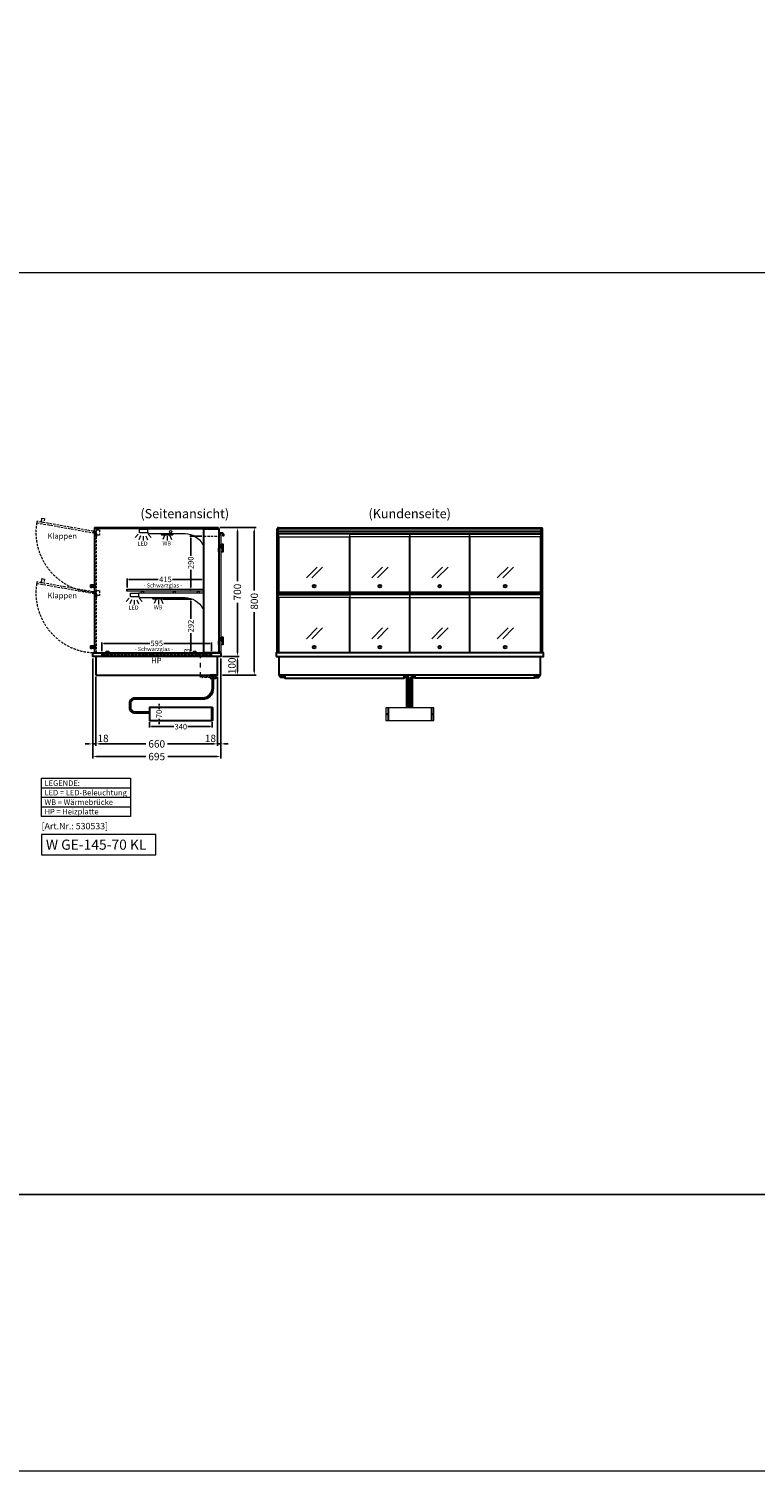
# Model space of a CAD drawing. Units: millimetres. Extents: x 0 to 74500, y 0 to 57600.
# Drawn here: x 43368 to 47309, y 15000 to 22822 of the extents above; entities that cross this region are included whole.
import ezdxf
from ezdxf.enums import TextEntityAlignment as Align

# ---------------------------------------------------------------- set-up
doc = ezdxf.new("R2010")
doc.units = ezdxf.units.MM
doc.header["$LTSCALE"] = 2
doc.header["$PDMODE"] = 34
doc.header["$PDSIZE"] = 5
for name, pattern in [('AUSGEZOGEN', [0]), ('STRICHPUNKT2', [12.7, 6.35, -3.175, 0, -3.175]), ('VERDECKT', [9.525, 6.35, -3.175])]:
    doc.linetypes.add(name, pattern=pattern)
for name, color, linetype, lineweight in [('A_BEMASSUNG', 1, 'Continuous', 13), ('A_GLAS', 4, 'Continuous', 20), ('A_HILFSLINIEN', 7, 'Continuous', 13), ('A_MITTE', 2, 'STRICHPUNKT2', 13), ('A_TEXT', 7, 'Continuous', 20), ('A_VERDECKT', 5, 'VERDECKT', 13), ('A_VOLL', 3, 'Continuous', 30)]:
    doc.layers.add(name, color=color, linetype=linetype, lineweight=lineweight)
doc.styles.add('ARIAL', font='arial.ttf')
doc.styles.add('Arial_0', font='arial.ttf')
doc.styles.add('Arial_35', font='arial.ttf', dxfattribs={"height": 35})
doc.styles.add('Arial_55', font='arial.ttf', dxfattribs={"height": 55})
doc.dimstyles.new('STANDARD_Bemassung', dxfattribs={"dimtxt": 40, "dimasz": 20, "dimexe": 10, "dimexo": 10, "dimgap": 15, "dimtad": 0, "dimdec": 0, "dimdsep": 46, "dimtxsty": 'ARIAL', "dimcen": 0.09, "dimclrt": 7, "dimazin": 0, "dimtfac": 1, "dimtdec": 0, "dimtmove": 2, "dimatfit": 3, "dimfxl": 1, "dimtolj": 1, "dimtzin": 0, "dimarcsym": 0})
doc.dimstyles.new('STANDARD_klein', dxfattribs={"dimtxt": 30, "dimasz": 10, "dimexe": 5, "dimexo": 10, "dimgap": 5, "dimtad": 0, "dimdec": 0, "dimdsep": 46, "dimtxsty": 'Arial_0', "dimcen": 0.09, "dimclrt": 7, "dimazin": 2, "dimtm": 1e-09, "dimtfac": 1, "dimtdec": 0, "dimtmove": 2, "dimatfit": 3, "dimfxl": 1, "dimtolj": 1, "dimtzin": 0, "dimarcsym": 0})

# ---------------------------------------------------------------- blocks, each defined once
blk = doc.blocks.new('*D835')
at = {"layer": 'A_BEMASSUNG', "color": 0, "lineweight": -2, "transparency": 16777216}
for p, q in [((44022.8, 19061.4), (44022.8, 19032.5)), ((44032.8, 19037.5), (44154.8, 19037.5)), ((44352.8, 19037.5), (44230.9, 19037.5)), ((44362.8, 19061.4), (44362.8, 19032.5))]:
    blk.add_line(p, q, dxfattribs=at)
at = {"layer": 'A_BEMASSUNG', "color": 0, "transparency": 16777216}
for points in [[(44032.8, 19039.2), (44032.8, 19035.9), (44022.8, 19037.5)], [(44352.8, 19039.2), (44352.8, 19035.9), (44362.8, 19037.5)]]:
    blk.add_solid(points, dxfattribs=at)
at = {"layer": 'DEFPOINTS', "color": 0, "transparency": 16777216}
for p in [(44022.8, 19071.4), (44362.8, 19071.4), (44362.8, 19037.5)]:
    blk.add_point(p, dxfattribs=at)
at = {"layer": 'A_BEMASSUNG', "color": 7, "transparency": 16777216, "insert": (44192.8, 19037.5), "char_height": 30, "attachment_point": 5, "style": 'Arial_0'}
blk.add_mtext('\\A1;340', dxfattribs=at)
blk = doc.blocks.new('*D836')
at = {"layer": 'A_BEMASSUNG', "color": 0, "lineweight": -2, "transparency": 16777216}
for p, q in [((44032.8, 19141.4), (44080, 19141.4)), ((44075, 19151.4), (44075, 19161.4)), ((44075, 19141.4), (44075, 19132.7)), ((44032.8, 19071.4), (44080, 19071.4)), ((44075, 19071.4), (44075, 19080.1)), ((44075, 19061.4), (44075, 19051.4))]:
    blk.add_line(p, q, dxfattribs=at)
at = {"layer": 'A_BEMASSUNG', "color": 0, "transparency": 16777216}
for points in [[(44073.3, 19151.4), (44076.6, 19151.4), (44075, 19141.4)], [(44073.3, 19061.4), (44076.6, 19061.4), (44075, 19071.4)]]:
    blk.add_solid(points, dxfattribs=at)
at = {"layer": 'DEFPOINTS', "color": 0, "transparency": 16777216}
for p in [(44022.8, 19141.4), (44075, 19141.4), (44022.8, 19071.4)]:
    blk.add_point(p, dxfattribs=at)
at = {"layer": 'A_BEMASSUNG', "color": 7, "transparency": 16777216, "insert": (44075, 19106.4), "char_height": 30, "attachment_point": 5, "rotation": 90, "style": 'Arial_0'}
blk.add_mtext('\\A1;70', dxfattribs=at)
blk = doc.blocks.new('lichtsymbol')
at = {"layer": 'A_HILFSLINIEN', "color": 31, "ltscale": 0.2}
for p, q in [((-26.4, 10.9), (-43, -5.7)), ((-14.3, 2.8), (-23.3, -18.9)), ((0, 0), (0, -23.5)), ((14.3, 2.8), (23.3, -18.9)), ((26.4, 10.9), (43, -5.7))]:
    blk.add_line(p, q, dxfattribs=at)
blk = doc.blocks.new('lichtsymbol_hot')
at = {"layer": 'A_HILFSLINIEN', "color": 232, "ltscale": 0.2}
for p, q in [((-14.3, 14.6), (-23.3, -7.1)), ((0, 11.7), (0, -11.7)), ((14.3, 14.6), (23.3, -7.1))]:
    blk.add_line(p, q, dxfattribs=at)
blk = doc.blocks.new('*D802')
at = {"layer": 'A_BEMASSUNG', "color": 0, "lineweight": -2, "ltscale": 2, "transparency": 16777216}
for p, q in [((44403.6, 20117.2), (44509.8, 20117.2)), ((44499.8, 20097.2), (44499.8, 19826.2)), ((44499.8, 19437.2), (44499.8, 19708.2)), ((44419.6, 19417.2), (44509.8, 19417.2))]:
    blk.add_line(p, q, dxfattribs=at)
at = {"layer": 'A_BEMASSUNG', "color": 0, "ltscale": 2, "transparency": 16777216}
for points in [[(44496.5, 20097.2), (44503.2, 20097.2), (44499.8, 20117.2)], [(44496.5, 19437.2), (44503.2, 19437.2), (44499.8, 19417.2)]]:
    blk.add_solid(points, dxfattribs=at)
at = {"layer": 'DEFPOINTS', "color": 0, "ltscale": 2, "transparency": 16777216}
for p in [(44393.6, 20117.2), (44499.8, 20117.2), (44409.6, 19417.2)]:
    blk.add_point(p, dxfattribs=at)
at = {"layer": 'A_BEMASSUNG', "color": 7, "ltscale": 2, "transparency": 16777216, "insert": (44499.8, 19767.2), "char_height": 40, "attachment_point": 5, "rotation": 90, "style": 'ARIAL'}
blk.add_mtext('\\A1;700', dxfattribs=at)
blk = doc.blocks.new('*D803')
at = {"layer": 'A_BEMASSUNG', "color": 0, "lineweight": -2, "ltscale": 2, "transparency": 16777216}
for p, q in [((44403.6, 20117.2), (44601.4, 20117.2)), ((44591.4, 20097.2), (44591.4, 19776.4)), ((44591.4, 19337.2), (44591.4, 19658.1)), ((44419.6, 19317.2), (44601.4, 19317.2))]:
    blk.add_line(p, q, dxfattribs=at)
at = {"layer": 'A_BEMASSUNG', "color": 0, "ltscale": 2, "transparency": 16777216}
for points in [[(44588, 20097.2), (44594.7, 20097.2), (44591.4, 20117.2)], [(44588, 19337.2), (44594.7, 19337.2), (44591.4, 19317.2)]]:
    blk.add_solid(points, dxfattribs=at)
at = {"layer": 'DEFPOINTS', "color": 0, "ltscale": 2, "transparency": 16777216}
for p in [(44393.6, 20117.2), (44591.4, 20117.2), (44409.6, 19317.2)]:
    blk.add_point(p, dxfattribs=at)
at = {"layer": 'A_BEMASSUNG', "color": 7, "ltscale": 2, "transparency": 16777216, "insert": (44591.4, 19717.2), "char_height": 40, "attachment_point": 5, "rotation": 90, "style": 'ARIAL'}
blk.add_mtext('\\A1;800', dxfattribs=at)
blk = doc.blocks.new('*D804')
at = {"layer": 'A_BEMASSUNG', "color": 0, "lineweight": -2, "ltscale": 2, "transparency": 16777216}
for p, q in [((44419.6, 19417.2), (44509.8, 19417.2)), ((44499.8, 19337.2), (44499.8, 19397.2)), ((44419.6, 19317.2), (44509.8, 19317.2))]:
    blk.add_line(p, q, dxfattribs=at)
at = {"layer": 'A_BEMASSUNG', "color": 0, "ltscale": 2, "transparency": 16777216}
for points in [[(44496.5, 19397.2), (44503.2, 19397.2), (44499.8, 19417.2)], [(44496.5, 19337.2), (44503.2, 19337.2), (44499.8, 19317.2)]]:
    blk.add_solid(points, dxfattribs=at)
at = {"layer": 'DEFPOINTS', "color": 0, "ltscale": 2, "transparency": 16777216}
for p in [(44409.6, 19417.2), (44499.8, 19417.2), (44409.6, 19317.2)]:
    blk.add_point(p, dxfattribs=at)
at = {"layer": 'A_BEMASSUNG', "color": 7, "ltscale": 2, "transparency": 16777216, "insert": (44470.2, 19367.2), "char_height": 40, "attachment_point": 5, "rotation": 90, "style": 'ARIAL'}
blk.add_mtext('\\A1;100', dxfattribs=at)
blk = doc.blocks.new('*D805')
at = {"layer": 'A_BEMASSUNG', "color": 0, "lineweight": -2, "ltscale": 2, "transparency": 16777216}
for p, q in [((43714.6, 19407.2), (43714.6, 18934.1)), ((43732.1, 19307.2), (43732.1, 18934.1)), ((43694.6, 18944.1), (43674.6, 18944.1)), ((43714.6, 18944.1), (43732.1, 18944.1)), ((43752.1, 18944.1), (43772.1, 18944.1))]:
    blk.add_line(p, q, dxfattribs=at)
at = {"layer": 'A_BEMASSUNG', "color": 0, "ltscale": 2, "transparency": 16777216}
for points in [[(43694.6, 18947.4), (43694.6, 18940.8), (43714.6, 18944.1)], [(43752.1, 18947.4), (43752.1, 18940.8), (43732.1, 18944.1)]]:
    blk.add_solid(points, dxfattribs=at)
at = {"layer": 'DEFPOINTS', "color": 0, "ltscale": 2, "transparency": 16777216}
for p in [(43714.6, 19417.2), (43732.1, 19317.2), (43732.1, 18944.1)]:
    blk.add_point(p, dxfattribs=at)
at = {"layer": 'A_BEMASSUNG', "color": 7, "ltscale": 2, "transparency": 16777216, "insert": (43770.7, 18973.7), "char_height": 40, "attachment_point": 5, "style": 'ARIAL'}
blk.add_mtext('\\A1;18', dxfattribs=at)
blk = doc.blocks.new('*D806')
at = {"layer": 'A_BEMASSUNG', "color": 0, "lineweight": -2, "ltscale": 2, "transparency": 16777216}
for p, q in [((44409.6, 19407.2), (44409.6, 18934.1)), ((44392.1, 19307.2), (44392.1, 18934.1)), ((44372.1, 18944.1), (44352.1, 18944.1)), ((44409.6, 18944.1), (44392.1, 18944.1)), ((44429.6, 18944.1), (44449.6, 18944.1))]:
    blk.add_line(p, q, dxfattribs=at)
at = {"layer": 'A_BEMASSUNG', "color": 0, "ltscale": 2, "transparency": 16777216}
for points in [[(44372.1, 18947.4), (44372.1, 18940.8), (44392.1, 18944.1)], [(44429.6, 18947.4), (44429.6, 18940.8), (44409.6, 18944.1)]]:
    blk.add_solid(points, dxfattribs=at)
at = {"layer": 'DEFPOINTS', "color": 0, "ltscale": 2, "transparency": 16777216}
for p in [(44409.6, 19417.2), (44392.1, 19317.2), (44392.1, 18944.1)]:
    blk.add_point(p, dxfattribs=at)
at = {"layer": 'A_BEMASSUNG', "color": 7, "ltscale": 2, "transparency": 16777216, "insert": (44353.3, 18973.9), "char_height": 40, "attachment_point": 5, "style": 'ARIAL'}
blk.add_mtext('\\A1;18', dxfattribs=at)
blk = doc.blocks.new('*D807')
at = {"layer": 'A_BEMASSUNG', "color": 0, "lineweight": -2, "ltscale": 2, "transparency": 16777216}
for p, q in [((43732.1, 19307.2), (43732.1, 18934.1)), ((44392.1, 19307.2), (44392.1, 18934.1)), ((43752.1, 18944.1), (44002.9, 18944.1)), ((44372.1, 18944.1), (44121.3, 18944.1))]:
    blk.add_line(p, q, dxfattribs=at)
at = {"layer": 'A_BEMASSUNG', "color": 0, "ltscale": 2, "transparency": 16777216}
for points in [[(43752.1, 18947.4), (43752.1, 18940.8), (43732.1, 18944.1)], [(44372.1, 18947.4), (44372.1, 18940.8), (44392.1, 18944.1)]]:
    blk.add_solid(points, dxfattribs=at)
at = {"layer": 'DEFPOINTS', "color": 0, "ltscale": 2, "transparency": 16777216}
for p in [(43732.1, 19317.2), (44392.1, 19317.2), (44392.1, 18944.1)]:
    blk.add_point(p, dxfattribs=at)
at = {"layer": 'A_BEMASSUNG', "color": 7, "ltscale": 2, "transparency": 16777216, "insert": (44062.1, 18944.1), "char_height": 40, "attachment_point": 5, "style": 'ARIAL'}
blk.add_mtext('\\A1;660', dxfattribs=at)
blk = doc.blocks.new('*D808')
at = {"layer": 'A_BEMASSUNG', "color": 0, "lineweight": -2, "ltscale": 2, "transparency": 16777216}
for p, q in [((43714.6, 19407.2), (43714.6, 18865.3)), ((44409.6, 19407.2), (44409.6, 18865.3)), ((43734.6, 18875.3), (44002.7, 18875.3)), ((44389.6, 18875.3), (44121.6, 18875.3))]:
    blk.add_line(p, q, dxfattribs=at)
at = {"layer": 'A_BEMASSUNG', "color": 0, "ltscale": 2, "transparency": 16777216}
for points in [[(43734.6, 18878.6), (43734.6, 18872), (43714.6, 18875.3)], [(44389.6, 18878.6), (44389.6, 18872), (44409.6, 18875.3)]]:
    blk.add_solid(points, dxfattribs=at)
at = {"layer": 'DEFPOINTS', "color": 0, "ltscale": 2, "transparency": 16777216}
for p in [(43714.6, 19417.2), (44409.6, 19417.2), (44409.6, 18875.3)]:
    blk.add_point(p, dxfattribs=at)
at = {"layer": 'A_BEMASSUNG', "color": 7, "ltscale": 2, "transparency": 16777216, "insert": (44062.1, 18875.3), "char_height": 40, "attachment_point": 5, "style": 'ARIAL'}
blk.add_mtext('\\A1;695', dxfattribs=at)
blk = doc.blocks.new('*D813')
at = {"layer": 'A_BEMASSUNG', "color": 0, "lineweight": -2, "ltscale": 2, "transparency": 16777216}
for p, q in [((43901.6, 19791.2), (43901.6, 19841.2)), ((43911.6, 19836.2), (44070.3, 19836.2)), ((44306.6, 19836.2), (44148, 19836.2)), ((44316.6, 19791.2), (44316.6, 19841.2))]:
    blk.add_line(p, q, dxfattribs=at)
at = {"layer": 'A_BEMASSUNG', "color": 0, "ltscale": 2, "transparency": 16777216}
for points in [[(43911.6, 19837.9), (43911.6, 19834.5), (43901.6, 19836.2)], [(44306.6, 19837.9), (44306.6, 19834.5), (44316.6, 19836.2)]]:
    blk.add_solid(points, dxfattribs=at)
at = {"layer": 'DEFPOINTS', "color": 0, "ltscale": 2, "transparency": 16777216}
for p in [(44316.6, 19836.2), (43901.6, 19781.2), (44316.6, 19781.2)]:
    blk.add_point(p, dxfattribs=at)
at = {"layer": 'A_BEMASSUNG', "color": 7, "ltscale": 2, "transparency": 16777216, "insert": (44109.1, 19836.2), "char_height": 30, "attachment_point": 5, "style": 'Arial_0'}
blk.add_mtext('\\A1;415', dxfattribs=at)
blk = doc.blocks.new('*D814')
at = {"layer": 'A_BEMASSUNG', "color": 0, "lineweight": -2, "ltscale": 2, "transparency": 16777216}
for p, q in [((44307.6, 20071.2), (44241.8, 20071.2)), ((44246.8, 20061.2), (44246.8, 19964.6)), ((44246.8, 19791.2), (44246.8, 19887.9)), ((44245.9, 19781.2), (44241.8, 19781.2))]:
    blk.add_line(p, q, dxfattribs=at)
at = {"layer": 'A_BEMASSUNG', "color": 0, "ltscale": 2, "transparency": 16777216}
for points in [[(44245.1, 20061.2), (44248.4, 20061.2), (44246.8, 20071.2)], [(44245.1, 19791.2), (44248.4, 19791.2), (44246.8, 19781.2)]]:
    blk.add_solid(points, dxfattribs=at)
at = {"layer": 'DEFPOINTS', "color": 0, "ltscale": 2, "transparency": 16777216}
for p in [(44317.6, 20071.2), (44246.8, 19781.2), (44255.9, 19781.2)]:
    blk.add_point(p, dxfattribs=at)
at = {"layer": 'A_BEMASSUNG', "color": 7, "ltscale": 2, "transparency": 16777216, "insert": (44246.8, 19926.2), "char_height": 30, "attachment_point": 5, "rotation": 90, "style": 'Arial_0'}
blk.add_mtext('\\A1;290', dxfattribs=at)
blk = doc.blocks.new('*D815')
at = {"layer": 'A_BEMASSUNG', "color": 0, "lineweight": -2, "ltscale": 2, "transparency": 16777216}
for p, q in [((43764.6, 19447.2), (43764.6, 19494.2)), ((43774.6, 19489.2), (44023.9, 19489.2)), ((44349.6, 19489.2), (44100.4, 19489.2)), ((44359.6, 19447.2), (44359.6, 19494.2))]:
    blk.add_line(p, q, dxfattribs=at)
at = {"layer": 'A_BEMASSUNG', "color": 0, "ltscale": 2, "transparency": 16777216}
for points in [[(43774.6, 19490.9), (43774.6, 19487.5), (43764.6, 19489.2)], [(44349.6, 19490.9), (44349.6, 19487.5), (44359.6, 19489.2)]]:
    blk.add_solid(points, dxfattribs=at)
at = {"layer": 'DEFPOINTS', "color": 0, "ltscale": 2, "transparency": 16777216}
for p in [(44359.6, 19489.2), (43764.6, 19437.2), (44359.6, 19437.2)]:
    blk.add_point(p, dxfattribs=at)
at = {"layer": 'A_BEMASSUNG', "color": 7, "ltscale": 2, "transparency": 16777216, "insert": (44062.1, 19489.2), "char_height": 30, "attachment_point": 5, "style": 'Arial_0'}
blk.add_mtext('\\A1;595', dxfattribs=at)
blk = doc.blocks.new('*D816')
at = {"layer": 'A_BEMASSUNG', "color": 0, "lineweight": -2, "ltscale": 2, "transparency": 16777216}
for p, q in [((44097.1, 19729.2), (44251.8, 19729.2)), ((44246.8, 19719.2), (44246.8, 19621.4)), ((44246.8, 19447.2), (44246.8, 19545)), ((44246.7, 19437.2), (44241.8, 19437.2))]:
    blk.add_line(p, q, dxfattribs=at)
at = {"layer": 'A_BEMASSUNG', "color": 0, "ltscale": 2, "transparency": 16777216}
for points in [[(44245.1, 19719.2), (44248.4, 19719.2), (44246.8, 19729.2)], [(44245.1, 19447.2), (44248.4, 19447.2), (44246.8, 19437.2)]]:
    blk.add_solid(points, dxfattribs=at)
at = {"layer": 'DEFPOINTS', "color": 0, "ltscale": 2, "transparency": 16777216}
for p in [(44087.1, 19729.2), (44246.8, 19437.2), (44256.7, 19437.2)]:
    blk.add_point(p, dxfattribs=at)
at = {"layer": 'A_BEMASSUNG', "color": 7, "ltscale": 2, "transparency": 16777216, "insert": (44246.8, 19583.2), "char_height": 30, "attachment_point": 5, "rotation": 90, "style": 'Arial_0'}
blk.add_mtext('\\A1;292', dxfattribs=at)
blk = doc.blocks.new('*D817')
at = {"layer": 'A_BEMASSUNG', "color": 0, "lineweight": -2, "ltscale": 2, "transparency": 16777216}
for p, q in [((44243.9, 19437.2), (44241.8, 19437.2)), ((44243.4, 19434.2), (44241.8, 19434.2)), ((44246.8, 19447.2), (44246.8, 19457.2)), ((44246.8, 19437.2), (44246.8, 19434.2)), ((44246.8, 19424.2), (44246.8, 19414.2))]:
    blk.add_line(p, q, dxfattribs=at)
at = {"layer": 'A_BEMASSUNG', "color": 0, "ltscale": 2, "transparency": 16777216}
for points in [[(44245.1, 19447.2), (44248.4, 19447.2), (44246.8, 19437.2)], [(44245.1, 19424.2), (44248.4, 19424.2), (44246.8, 19434.2)]]:
    blk.add_solid(points, dxfattribs=at)
at = {"layer": 'DEFPOINTS', "color": 0, "ltscale": 2, "transparency": 16777216}
for p in [(44246.8, 19434.2), (44253.4, 19434.2), (44253.9, 19437.2)]:
    blk.add_point(p, dxfattribs=at)
at = {"layer": 'A_BEMASSUNG', "color": 7, "ltscale": 2, "transparency": 16777216, "insert": (44226.7, 19450.1), "char_height": 30, "attachment_point": 5, "rotation": 90, "style": 'Arial_0'}
blk.add_mtext('\\A1;3', dxfattribs=at)
blk = doc.blocks.new('glassymbol_klappen')
at = {"layer": 'A_HILFSLINIEN', "ltscale": 0.2}
for p, q in [((-42.7, -28.8), (15.4, 29.3)), ((-12.7, -28.8), (45.4, 29.3))]:
    blk.add_line(p, q, dxfattribs=at)

msp = doc.modelspace()

# ---------------------------------------------------------------- hatches: boundary and pattern name
at = {"layer": 'A_VOLL', "lineweight": 9, "ltscale": 2}
h = msp.add_hatch(color=250, dxfattribs=at)
h.dxf.hatch_style = 1
h.paths.add_polyline_path([(44367.2, 19308.7, 1), (44362.2, 19308.7, 1)])
h = msp.add_hatch(color=250, dxfattribs=at)
h.dxf.hatch_style = 1
h.paths.add_polyline_path([(44372.2, 19308.7, 1), (44367.2, 19308.7, 1)])

# ---------------------------------------------------------------- linework, layer by layer
at = {"layer": 'A_GLAS'}
for points in [[(43724.6, 20117.2), (43724.6, 20111.2), (44389.6, 20111.2), (44389.6, 20117.2)], [(44722.6, 19437.2), (44722.6, 20117.2), (44716.6, 20117.2), (44716.6, 19437.2)], [(46146.6, 19437.2), (46146.6, 20117.2), (46152.6, 20117.2), (46152.6, 19437.2)]]:
    msp.add_lwpolyline(points, close=True, dxfattribs=at)
at = {"layer": 'A_GLAS', "linetype": 'AUSGEZOGEN', "lineweight": 25}
msp.add_lwpolyline([(43724.6, 20117.2), (44317.6, 20117.2), (44317.6, 19437.2), (43724.6, 19437.2), (43724.6, 20117.2)], dxfattribs=at)
at = {"layer": 'A_GLAS', "ltscale": 2}
msp.add_lwpolyline([(46145.6, 20111.2), (44723.6, 20111.2), (44723.6, 20117.2), (46145.6, 20117.2)], close=True, dxfattribs=at)
at = {"layer": 'A_GLAS', "color": 24, "linetype": 'VERDECKT'}
for points in [[(43726.8, 19768.7), (43734.8, 19768.7), (43734.8, 20080.7), (43726.8, 20080.7)], [(43726.8, 19438.2), (43734.8, 19438.2), (43734.8, 19750.2), (43726.8, 19750.2)]]:
    msp.add_lwpolyline(points, close=True, dxfattribs=at)
at = {"layer": 'A_GLAS', "color": 151}
msp.add_lwpolyline([(44410.1, 20086.2), (44410.1, 19443.2), (44402.1, 19443.2), (44402.1, 20086.2)], close=True, dxfattribs=at)
at = {"layer": 'A_GLAS', "color": 24}
for points in [[(44724.6, 20066.7), (44724.6, 19768.7), (45108.6, 19768.7), (45108.6, 20066.7)], [(45110.6, 20066.7), (45110.6, 19768.7), (45433.6, 19768.7), (45433.6, 20066.7)], [(45435.6, 20066.7), (45435.6, 19768.7), (45758.6, 19768.7), (45758.6, 20066.7)], [(45760.6, 20066.7), (45760.6, 19768.7), (46144.6, 19768.7), (46144.6, 20066.7)], [(44724.6, 19738.2), (44724.6, 19438.2), (45108.6, 19438.2), (45108.6, 19738.2)], [(45110.6, 19738.2), (45110.6, 19438.2), (45433.6, 19438.2), (45433.6, 19738.2)], [(45435.6, 19738.2), (45435.6, 19438.2), (45758.6, 19438.2), (45758.6, 19738.2)], [(45760.6, 19738.2), (45760.6, 19438.2), (46144.6, 19438.2), (46144.6, 19738.2)]]:
    msp.add_lwpolyline(points, dxfattribs=at)
at = {"layer": 'A_HILFSLINIEN', "color": 8, "ltscale": 2}
for points in [[(40000, 31500), (48000, 31500), (48000, 16500), (40000, 16500)], [(0, 16500), (74500, 16500), (74500, 15000), (0, 15000)]]:
    msp.add_lwpolyline(points, close=True, dxfattribs=at)
msp.add_lwpolyline([(40000, 21500), (56000, 21500)], dxfattribs=at)
at = {"layer": 'A_HILFSLINIEN', "ltscale": 2}
msp.add_lwpolyline([(43437.6, 18453.4), (43437.6, 18341.5), (44057.7, 18341.5), (44057.7, 18453.4)], close=True, dxfattribs=at)
at = {"layer": 'A_MITTE', "ltscale": 2}
msp.add_lwpolyline([(44299.6, 19307.2), (44299.6, 19419.2)], dxfattribs=at)
at = {"layer": 'A_TEXT', "linetype": 'AUSGEZOGEN', "lineweight": 15}
for p, q in [((43437.6, 18706.3), (43919, 18706.3)), ((43437.6, 18654.5), (43919, 18654.5)), ((43437.6, 18602.7), (43919, 18602.7))]:
    msp.add_line(p, q, dxfattribs=at)
msp.add_lwpolyline([(43437.6, 18758.1), (43919, 18758.1), (43919, 18550.9), (43437.6, 18550.9)], close=True, dxfattribs=at)
at = {"layer": 'A_VERDECKT', "color": 252}
for p, q in [((43734.3, 20085.7), (43734.8, 20081.7)), ((43735.8, 20081.7), (43735.3, 20085.7)), ((43734.3, 19757.2), (43734.8, 19753.2)), ((43735.8, 19753.2), (43735.3, 19757.2))]:
    msp.add_line(p, q, dxfattribs=at)
at = {"layer": 'A_VERDECKT'}
msp.add_line((44317.6, 20071.2), (44399.6, 20071.2), dxfattribs=at)
for points in [[(43412.4, 20150.9), (43411.1, 20143), (43718.3, 20088.8), (43719.7, 20096.7)], [(43412.4, 19822.4), (43411.1, 19814.5), (43718.3, 19760.3), (43719.7, 19768.2)]]:
    msp.add_lwpolyline(points, close=True, dxfattribs=at)
for points in [[(43452.7, 20166.1), (43453.1, 20165.6), (43449.4, 20144.4), (43434.6, 20147), (43435.6, 20152.9, 0.450144), (43437.8, 20165.2), (43438.3, 20168.2), (43438.9, 20168.6)], [(43452.7, 19837.6), (43453.1, 19837.1), (43449.4, 19815.9), (43434.6, 19818.5), (43435.6, 19824.4, 0.450144), (43437.8, 19836.7), (43438.3, 19839.7), (43438.9, 19840.1)]]:
    msp.add_lwpolyline(points, format="xyb", close=True, dxfattribs=at)
at = {"layer": 'A_VERDECKT', "color": 252}
for points in [[(43734.6, 20095.7), (43734.6, 20104.7), (43751.6, 20104.7), (43751.6, 20076.7), (43737.6, 20076.7), (43737.6, 20085.7), (43725.6, 20085.7), (43725.6, 20095.7), (43734.6, 20095.7)], [(43725.8, 20081.7), (43725.8, 20066.7), (43726.8, 20066.7), (43726.8, 20080.7), (43734.8, 20080.7), (43734.8, 20066.7), (43735.8, 20066.7), (43735.8, 20081.7), (43725.8, 20081.7)], [(43734.6, 19767.2), (43734.6, 19776.2), (43751.6, 19776.2), (43751.6, 19748.2), (43737.6, 19748.2), (43737.6, 19757.2), (43725.6, 19757.2), (43725.6, 19767.2), (43734.6, 19767.2)], [(43725.8, 19753.2), (43725.8, 19738.2), (43726.8, 19738.2), (43726.8, 19752.2), (43734.8, 19752.2), (43734.8, 19738.2), (43735.8, 19738.2), (43735.8, 19753.2), (43725.8, 19753.2)]]:
    msp.add_lwpolyline(points, dxfattribs=at)
at = {"layer": 'A_VERDECKT', "color": 94, "linetype": 'Continuous', "lineweight": 5}
for points in [[(44012.6, 20109.2), (44012.6, 20089.2, -0.267949), (44016.9, 20086.7, 0.267949), (44021.3, 20084.2), (44216.2, 20084.2, -0.283376), (44310, 20026.4, 0.79036), (44317.6, 20028.2), (44317.6, 20109.2)], [(43963.6, 19762.2), (43963.6, 19742.2, -0.267949), (43967.9, 19739.7, 0.267949), (43972.3, 19737.2), (44216.2, 19737.2, -0.283376), (44310, 19679.4, 0.79036), (44317.6, 19681.2), (44317.6, 19762.2)]]:
    msp.add_lwpolyline(points, format="xyb", close=True, dxfattribs=at)
for points in [[(43900.6, 19782.2), (44317.6, 19782.2), (44317.6, 19772.2), (43900.6, 19772.2)], [(43979.5, 19772.2), (43989.5, 19772.2), (43989.5, 19762.2), (43979.5, 19762.2)], [(44152.6, 19772.2), (44162.6, 19772.2), (44162.6, 19762.2), (44152.6, 19762.2)], [(44282.6, 19772.2), (44292.6, 19772.2), (44292.6, 19762.2), (44282.6, 19762.2)]]:
    msp.add_lwpolyline(points, close=True, dxfattribs=at)
at = {"layer": 'A_VERDECKT', "color": 252}
for points in [[(43901.6, 19773.2), (44316.6, 19773.2), (44316.6, 19781.2), (43901.6, 19781.2)], [(43768.6, 19434.2), (44355.6, 19434.2), (44355.6, 19426.2), (43768.6, 19426.2)]]:
    msp.add_lwpolyline(points, close=True, dxfattribs=at)
at = {"layer": 'A_VERDECKT'}
msp.add_lwpolyline([(44359.6, 19437.2), (44359.6, 19419.2), (43764.6, 19419.2), (43764.6, 19437.2)], dxfattribs=at)
at = {"layer": 'A_VERDECKT', "color": 20}
msp.add_lwpolyline([(44358.6, 19425.2), (43765.6, 19425.2), (43765.6, 19420.2), (44358.6, 19420.2)], close=True, dxfattribs=at)
at = {"layer": 'A_VERDECKT', "color": 252, "lineweight": 9}
for points in [[(44352.1, 19303.7), (44308.1, 19303.7, -0.414214), (44294.6, 19317.2)], [(44299.6, 19317.2, 0.414214), (44308.1, 19308.7), (44352.1, 19308.7)], [(44304.6, 19317.2, 0.414214), (44308.1, 19313.7), (44352.1, 19313.7)]]:
    msp.add_lwpolyline(points, format="xyb", dxfattribs=at)
at = {"layer": 'A_VERDECKT', "color": 252}
for centre in [(43730.8, 20090.7), (43730.8, 19762.2)]:
    msp.add_circle(centre, 2.5, dxfattribs=at)
at = {"layer": 'A_VERDECKT'}
for centre in [(43730.8, 20090.7), (43730.8, 19762.2)]:
    msp.add_arc(centre, 324, 170.70732, 269.29268, dxfattribs=at)
at = {"layer": 'A_VOLL'}
for p, q in [((44361.8, 19071.4), (44361.8, 19141.4)), ((45317.1, 19140.4), (45317.1, 19070.4)), ((45552.1, 19140.4), (45552.1, 19070.4))]:
    msp.add_line(p, q, dxfattribs=at)
at = {"layer": 'A_VOLL', "color": 94, "lineweight": 5}
for points in [[(43968.6, 20108.2), (44012.6, 20108.2), (44012.6, 20088.2), (43968.6, 20088.2)], [(43919.6, 19761.2), (43963.6, 19761.2), (43963.6, 19741.2), (43919.6, 19741.2)]]:
    msp.add_lwpolyline(points, close=True, dxfattribs=at)
at = {"layer": 'A_VOLL', "ltscale": 2}
for points in [[(44317.6, 20110.2), (44399.6, 20110.2), (44399.6, 19437.2), (44317.6, 19437.2)], [(43714.6, 19437.2), (44409.6, 19437.2), (44409.6, 19417.2), (43714.6, 19417.2)], [(43732.1, 19317.2), (44392.1, 19317.2), (44392.1, 19417.2), (43732.1, 19417.2)]]:
    msp.add_lwpolyline(points, close=True, dxfattribs=at)
at = {"layer": 'A_VOLL', "color": 253}
msp.add_lwpolyline([(44343.6, 20118.2), (44393.6, 20118.2), (44393.6, 20110.2), (44343.6, 20110.2)], close=True, dxfattribs=at)
at = {"layer": 'A_VOLL'}
for points in [[(44714.6, 19437.2), (44714.6, 20110.2), (44716.6, 20110.2)], [(46154.6, 19437.2), (46154.6, 20110.2), (46152.6, 20110.2)], [(46142.1, 19417.2), (46142.1, 19317.2), (44727.1, 19317.2), (44727.1, 19417.2)]]:
    msp.add_lwpolyline(points, dxfattribs=at)
at = {"layer": 'A_VOLL', "color": 252, "lineweight": 9}
for points in [[(44723.6, 20076.7), (44722.6, 20076.7), (44722.6, 20104.7), (46146.6, 20104.7), (46146.6, 20076.7), (46145.6, 20076.7)], [(44722.6, 20095.7), (46146.6, 20095.7)], [(46146.6, 20085.7), (44722.6, 20085.7)], [(44723.6, 19748.2), (44722.6, 19748.2), (44722.6, 19776.2), (44724.6, 19776.2)], [(44722.6, 19767.2), (46146.6, 19767.2)], [(46146.6, 19757.2), (44722.6, 19757.2)], [(45108.6, 19776.2), (45110.6, 19776.2)], [(45433.6, 19776.2), (45435.6, 19776.2)], [(45758.6, 19776.2), (45760.6, 19776.2)], [(46144.6, 19776.2), (46146.6, 19776.2), (46146.6, 19748.2), (46145.6, 19748.2)]]:
    msp.add_lwpolyline(points, dxfattribs=at)
at = {"layer": 'A_VOLL', "color": 93, "lineweight": 5}
for points in [[(44086.6, 20084.2), (44086.6, 20079.2), (44149.6, 20079.2), (44149.6, 20084.2)], [(44087.6, 20079.2), (44087.6, 20078.2), (44095.4, 20078.2), (44096.1, 20079.2)], [(44148.6, 20079.2), (44148.6, 20078.2), (44140.9, 20078.2), (44140.1, 20079.2)], [(44039.6, 19737.2), (44039.6, 19732.2), (44102.6, 19732.2), (44102.6, 19737.2)], [(44040.6, 19732.2), (44040.6, 19731.2), (44048.4, 19731.2), (44049.1, 19732.2)], [(44101.6, 19732.2), (44101.6, 19731.2), (44093.9, 19731.2), (44093.1, 19732.2)]]:
    msp.add_lwpolyline(points, dxfattribs=at)
at = {"layer": 'A_VOLL', "color": 97, "lineweight": 5}
for points in [[(44087.9, 20078.2), (44087.9, 20077.2), (44148.4, 20077.2), (44148.4, 20078.2)], [(44134.1, 20077.2), (44134.1, 20076.2), (44102.1, 20076.2), (44102.1, 20077.2)], [(44040.9, 19731.2), (44040.9, 19730.2), (44101.4, 19730.2), (44101.4, 19731.2)], [(44087.1, 19730.2), (44087.1, 19729.2), (44055.1, 19729.2), (44055.1, 19730.2)]]:
    msp.add_lwpolyline(points, dxfattribs=at)
at = {"layer": 'A_VOLL', "color": 243}
for points in [[(44399.6, 20026.2), (44401.1, 20026.2), (44401.1, 20006.2), (44399.6, 20006.2)], [(44402.1, 20023.7), (44401.1, 20023.7)], [(44410.1, 20026.2), (44420.1, 20026.2), (44420.1, 20006.2), (44410.1, 20006.2)], [(44410.1, 20023.7), (44411.1, 20023.7)], [(44411.1, 20026.2), (44411.1, 20006.2)], [(44415.1, 20026.2), (44415.1, 20006.2)], [(44402.1, 20005.2), (44399.6, 20005.2), (44399.6, 20006.2), (44402.1, 20006.2)], [(44402.1, 19986.2), (44399.6, 19986.2), (44399.6, 20005.2), (44402.1, 20005.2)], [(44402.1, 20008.7), (44401.1, 20008.7)], [(44410.1, 20008.7), (44411.1, 20008.7)], [(44410.1, 20006.2), (44420.1, 20006.2), (44420.1, 20005.2), (44410.1, 20005.2)], [(44410.1, 20005.2), (44420.1, 20005.2), (44420.1, 19986.2), (44410.1, 19986.2)], [(44399.6, 19523.2), (44401.1, 19523.2), (44401.1, 19503.2), (44399.6, 19503.2)], [(44402.1, 19502.2), (44399.6, 19502.2), (44399.6, 19503.2), (44402.1, 19503.2)], [(44402.1, 19483.2), (44399.6, 19483.2), (44399.6, 19502.2), (44402.1, 19502.2)], [(44402.1, 19520.7), (44401.1, 19520.7)], [(44402.1, 19505.7), (44401.1, 19505.7)], [(44410.1, 19523.2), (44420.1, 19523.2), (44420.1, 19503.2), (44410.1, 19503.2)], [(44410.1, 19520.7), (44411.1, 19520.7)], [(44410.1, 19505.7), (44411.1, 19505.7)], [(44410.1, 19503.2), (44420.1, 19503.2), (44420.1, 19502.2), (44410.1, 19502.2)], [(44410.1, 19502.2), (44420.1, 19502.2), (44420.1, 19483.2), (44410.1, 19483.2)], [(44411.1, 19523.2), (44411.1, 19503.2)], [(44415.1, 19523.2), (44415.1, 19503.2)]]:
    msp.add_lwpolyline(points, dxfattribs=at)
msp.add_lwpolyline([(44402.1, 20073.2), (44400.6, 20073.2), (44400.6, 20087.7), (44418.1, 20087.7), (44423.6, 20082.2), (44423.6, 20072.2), (44422.1, 20072.2), (44422.1, 20081.6), (44417.5, 20086.2), (44402.1, 20086.2)], close=True, dxfattribs=at)
at = {"layer": 'A_VOLL', "color": 252}
for points in [[(44716.6, 20097.7), (44716.6, 20091.7), (44714.6, 20091.7), (44714.6, 20097.7)], [(46152.6, 20097.7), (46152.6, 20091.7), (46154.6, 20091.7), (46154.6, 20097.7)]]:
    msp.add_lwpolyline(points, close=True, dxfattribs=at)
at = {"layer": 'A_VOLL', "color": 252, "lineweight": 9}
for points in [[(44723.6, 20066.7), (45109.6, 20066.7), (45109.6, 20081.7), (44723.6, 20081.7)], [(45109.6, 20081.7), (45434.6, 20081.7), (45434.6, 20066.7), (45109.6, 20066.7)], [(45434.6, 20081.7), (45759.6, 20081.7), (45759.6, 20066.7), (45434.6, 20066.7)], [(45759.6, 20081.7), (46145.6, 20081.7), (46145.6, 20066.7), (45759.6, 20066.7)], [(44723.6, 19753.2), (45109.6, 19753.2), (45109.6, 19738.2), (44723.6, 19738.2)], [(45109.6, 19738.2), (45434.6, 19738.2), (45434.6, 19753.2), (45109.6, 19753.2)], [(45434.6, 19738.2), (45759.6, 19738.2), (45759.6, 19753.2), (45434.6, 19753.2)], [(45759.6, 19738.2), (46145.6, 19738.2), (46145.6, 19753.2), (45759.6, 19753.2)]]:
    msp.add_lwpolyline(points, close=True, dxfattribs=at)
at = {"layer": 'A_VOLL', "color": 225, "ltscale": 0.2}
for points in [[(43704.8, 19805.7), (43705.3, 19806.2), (43726.8, 19806.2), (43726.8, 19791.2), (43720.8, 19791.2, 0.450144), (43708.3, 19791.2), (43705.3, 19791.2), (43704.8, 19791.7)], [(43704.8, 19475.2), (43705.3, 19475.7), (43726.8, 19475.7), (43726.8, 19460.7), (43720.8, 19460.7, 0.450144), (43708.3, 19460.7), (43705.3, 19460.7), (43704.8, 19461.2)]]:
    msp.add_lwpolyline(points, format="xyb", close=True, dxfattribs=at)
at = {"layer": 'A_VOLL', "color": 252, "lineweight": 9}
for points in [[(43784.6, 19437.2), (43804.6, 19437.2), (43804.6, 19440.2, 0.414214), (43799.6, 19445.2), (43789.6, 19445.2, 0.414214), (43784.6, 19440.2)], [(44257.6, 19437.2), (44277.6, 19437.2), (44277.6, 19440.2, 0.414214), (44272.6, 19445.2), (44262.6, 19445.2, 0.414214), (44257.6, 19440.2)]]:
    msp.add_lwpolyline(points, format="xyb", close=True, dxfattribs=at)
at = {"layer": 'A_VOLL'}
for points in [[(44709.6, 19417.2), (46159.6, 19417.2), (46159.6, 19437.2), (44709.6, 19437.2)], [(44362.8, 19141.4), (44022.8, 19141.4), (44022.8, 19071.4), (44362.8, 19071.4)]]:
    msp.add_lwpolyline(points, close=True, dxfattribs=at)
at = {"layer": 'A_VOLL', "color": 253, "lineweight": 9, "ltscale": 2}
for points in [[(44022.8, 19108.4), (43944.2, 19108.4, -0.414214), (43914.2, 19138.4), (43914.2, 19166, -0.414214), (43944.2, 19196), (44312.1, 19196, 0.414214), (44362.1, 19246), (44362.1, 19300.2)], [(44022.8, 19113.4), (43944.2, 19113.4, -0.414214), (43919.2, 19138.4), (43919.2, 19166, -0.414214), (43944.2, 19191), (44312.1, 19191, 0.414214), (44367.1, 19246), (44367.1, 19300.2)], [(44022.8, 19118.4), (43944.2, 19118.4, -0.414214), (43924.2, 19138.4), (43924.2, 19166, -0.414214), (43944.2, 19186), (44312.1, 19186, 0.414214), (44372.1, 19246), (44372.1, 19300.2)]]:
    msp.add_lwpolyline(points, format="xyb", dxfattribs=at)
at = {"layer": 'A_VOLL', "color": 7, "ltscale": 2}
msp.add_lwpolyline([(44352.1, 19300.2), (44382.1, 19300.2), (44382.1, 19317.2), (44352.1, 19317.2)], close=True, dxfattribs=at)
at = {"layer": 'A_VOLL', "color": 252, "ltscale": 2}
for points in [[(44757.1, 19303.7), (44741.6, 19303.7, -0.414214), (44728.1, 19317.2)], [(44757.1, 19308.7), (44741.6, 19308.7, -0.414214), (44733.1, 19317.2)], [(44757.1, 19313.7), (44741.6, 19313.7, -0.414214), (44738.1, 19317.2)], [(45429.6, 19140.4), (45429.6, 19298.7, 0.414214), (45414.6, 19313.7), (45404.6, 19313.7)], [(45424.6, 19140.4), (45424.6, 19298.7, 0.414214), (45414.6, 19308.7), (45404.6, 19308.7)], [(45419.6, 19140.4), (45419.6, 19298.7, 0.414214), (45414.6, 19303.7), (45404.6, 19303.7)], [(45439.6, 19140.4), (45439.6, 19298.7, -0.414214), (45454.6, 19313.7), (45464.6, 19313.7)], [(45444.6, 19140.4), (45444.6, 19298.7, -0.414214), (45454.6, 19308.7), (45464.6, 19308.7)], [(45449.6, 19140.4), (45449.6, 19298.7, -0.414214), (45454.6, 19303.7), (45464.6, 19303.7)], [(46112.1, 19303.7), (46127.6, 19303.7, 0.414214), (46141.1, 19317.2)], [(46112.1, 19308.7), (46127.6, 19308.7, 0.414214), (46136.1, 19317.2)], [(46131.1, 19317.2, -0.414214), (46127.6, 19313.7), (46112.1, 19313.7)]]:
    msp.add_lwpolyline(points, format="xyb", dxfattribs=at)
at = {"layer": 'A_VOLL', "color": 7, "ltscale": 2}
for points in [[(44757.1, 19317.2), (44757.1, 19300.2), (45404.6, 19300.2), (45404.6, 19317.2)], [(46112.1, 19317.2), (46112.1, 19300.2), (45464.6, 19300.2), (45464.6, 19317.2)]]:
    msp.add_lwpolyline(points, dxfattribs=at)
at = {"layer": 'A_VOLL', "color": 107}
msp.add_lwpolyline([(44362.8, 19072.9), (44365.8, 19072.9), (44365.8, 19139.9), (44362.8, 19139.9)], dxfattribs=at)
at = {"layer": 'A_VOLL', "lineweight": 15}
msp.add_lwpolyline([(45304.6, 19140.4), (45304.6, 19070.4), (45564.6, 19070.4), (45564.6, 19140.4)], close=True, dxfattribs=at)
at = {"layer": 'A_VOLL', "color": 252, "lineweight": 9}
msp.add_circle((44137.6, 20094.7), 6, dxfattribs=at)
at = {"layer": 'A_VOLL', "color": 225, "ltscale": 0.2}
for centre in [(44916.6, 19798.7), (45272.1, 19798.7), (45597.1, 19798.7), (45952.6, 19798.7), (44916.6, 19468.2), (45272.1, 19468.2), (45597.1, 19468.2), (45952.6, 19468.2)]:
    msp.add_circle(centre, 7.5, dxfattribs=at)
at = {"layer": 'A_VOLL', "color": 252, "lineweight": 9, "ltscale": 2}
for centre in [(44364.7, 19308.7), (44369.7, 19308.7)]:
    msp.add_circle(centre, 2.5, dxfattribs=at)
at = {"layer": 'A_VOLL', "lineweight": -3}
for centre in [(45310.6, 19105.4), (45558.6, 19105.4)]:
    msp.add_circle(centre, 2, dxfattribs=at)

# ---------------------------------------------------------------- block references
at = {"layer": 'A_HILFSLINIEN'}
for name, p in [('lichtsymbol', (43988.6, 20069.7)), ('lichtsymbol_hot', (44118.1, 20059.5)), ('glassymbol_klappen', (44916.6, 19873.7)), ('glassymbol_klappen', (45272.1, 19873.7)), ('glassymbol_klappen', (45597.1, 19873.7)), ('glassymbol_klappen', (45952.6, 19873.7)), ('lichtsymbol', (43939.6, 19722.7)), ('lichtsymbol_hot', (44071.1, 19712.5)), ('glassymbol_klappen', (44916.6, 19543.2)), ('glassymbol_klappen', (45272.1, 19543.2)), ('glassymbol_klappen', (45597.1, 19543.2)), ('glassymbol_klappen', (45952.6, 19543.2))]:
    msp.add_blockref(name, p, dxfattribs=at)

# ---------------------------------------------------------------- texts
at = {"layer": 'A_HILFSLINIEN', "color": 2, "style": 'ARIAL'}
for p in [(43958, 20019.4), (43909, 19672.4)]:
    msp.add_text('LED', height=22, dxfattribs=at).set_placement(p)
at = {"layer": 'A_HILFSLINIEN', "color": 232}
for s, height, style, p in [('WB', 22, 'ARIAL', (44093.5, 20020.5)), ('WB', 22, 'ARIAL', (44046.5, 19673.5)), ('HP', 30, 'ARIAL', (44032.2, 19380.8)), ('[Art.Nr.: 530533] ', 35, 'Arial_35', (43437.6, 18480.5))]:
    msp.add_text(s, height=height, dxfattribs=dict(at, style=style)).set_placement(p)
at = {"layer": 'A_HILFSLINIEN', "style": 'Arial_55'}
msp.add_text('W GE-145-70 KL', height=55, dxfattribs=at).set_placement((43461, 18370))
at = {"layer": 'A_TEXT', "linetype": 'AUSGEZOGEN', "lineweight": 9, "style": 'ARIAL'}
for s, p in [('(Seitenansicht)', (44214.2, 20186.3)), ('(Kundenseite)', (45434.6, 20186.3))]:
    msp.add_text(s, height=50, dxfattribs=at).set_placement(p, align=Align.MIDDLE)
at = {"layer": 'A_TEXT', "color": 241, "style": 'ARIAL'}
for p in [(43469.5, 20056.1), (43469.5, 19733.4)]:
    msp.add_text('Klappen', height=30, dxfattribs=at).set_placement(p)
at = {"layer": 'A_TEXT', "color": 252, "linetype": 'AUSGEZOGEN', "lineweight": 15, "style": 'ARIAL'}
for p in [(43990.9, 19792.1), (43941.9, 19447.4)]:
    msp.add_text('- Schwarzglas -', height=22, dxfattribs=at).set_placement(p)
at = {"layer": 'A_TEXT', "linetype": 'AUSGEZOGEN', "lineweight": 15, "insert": (43453.1, 18746.1), "char_height": 30, "attachment_point": 1, "line_spacing_factor": 1.03, "style": 'ARIAL'}
msp.add_mtext_dynamic_manual_height_columns('LEGENDE:\\PLED\\~=\\~LED-Beleuchtung\\PWB = Wärmebrücke\\PHP = Heizplatte', width=390.944, gutter_width=175, heights=[0], dxfattribs=at)

# ---------------------------------------------------------------- dimensions: what is measured, and where the dimension line sits
at = {"layer": 'A_BEMASSUNG', "ltscale": 2}
for base, p1, p2, dimstyle, picture, middle in [((44499.8, 20117.2), (44409.6, 19417.2), (44393.6, 20117.2), 'STANDARD_Bemassung', '*D802', (44499.8, 19767.2)), ((44591.4, 20117.2), (44409.6, 19317.2), (44393.6, 20117.2), 'STANDARD_Bemassung', '*D803', (44591.4, 19717.2)), ((44246.8, 19781.2), (44317.6, 20071.2), (44255.9, 19781.2), 'STANDARD_klein', '*D814', (44246.8, 19926.2)), ((44246.8, 19437.2), (44087.1, 19729.2), (44256.7, 19437.2), 'STANDARD_klein', '*D816', (44246.8, 19583.2))]:
    dim = msp.add_linear_dim(base=base, p1=p1, p2=p2, angle=90, dimstyle=dimstyle, dxfattribs=at)
    dim.commit()
    dim.dimension.update_dxf_attribs({"geometry": picture, "text_midpoint": middle})
for base, p1, p2, dimstyle, picture, middle in [((44316.6, 19836.2), (43901.6, 19781.2), (44316.6, 19781.2), 'STANDARD_klein', '*D813', (44109.1, 19836.2)), ((44359.6, 19489.2), (43764.6, 19437.2), (44359.6, 19437.2), 'STANDARD_klein', '*D815', (44062.1, 19489.2)), ((44409.6, 18875.3), (43714.6, 19417.2), (44409.6, 19417.2), 'STANDARD_Bemassung', '*D808', (44062.1, 18875.3)), ((44392.1, 18944.1), (43732.1, 19317.2), (44392.1, 19317.2), 'STANDARD_Bemassung', '*D807', (44062.1, 18944.1))]:
    dim = msp.add_linear_dim(base=base, p1=p1, p2=p2, dimstyle=dimstyle, dxfattribs=at)
    dim.commit()
    dim.dimension.update_dxf_attribs({"geometry": picture, "text_midpoint": middle})
dim = msp.add_linear_dim(base=(43732.1143864, 18944.0983889), p1=(43714.6143864, 19417.2053966), p2=(43732.1143864, 19317.2053966), dimstyle='STANDARD_Bemassung', dxfattribs=at)
dim.commit()
dim.dimension.update_dxf_attribs({"geometry": '*D805', "text_midpoint": (43770.738395, 18973.6945065), "dimtype": 160})
for base, p1, p2, angle, dimstyle, picture, middle in [((44246.8, 19434.2), (44253.9, 19437.2), (44253.4, 19434.2), 90, 'STANDARD_klein', '*D817', (44226.7, 19450.1)), ((44392.1143864, 18944.0983889), (44409.6143864, 19417.2053966), (44392.1143864, 19317.2053966), 180, 'STANDARD_Bemassung', '*D806', (44353.3253202, 18973.8781037)), ((44499.8, 19417.2), (44409.6, 19317.2), (44409.6, 19417.2), 90, 'STANDARD_Bemassung', '*D804', (44470.2, 19367.2))]:
    dim = msp.add_linear_dim(base=base, p1=p1, p2=p2, angle=angle, dimstyle=dimstyle, dxfattribs=at)
    dim.commit()
    dim.dimension.update_dxf_attribs({"geometry": picture, "text_midpoint": middle, "dimtype": 160})
at = {"layer": 'A_BEMASSUNG'}
dim = msp.add_linear_dim(base=(44075, 19141.4), p1=(44022.8, 19071.4), p2=(44022.8, 19141.4), angle=90, dimstyle='STANDARD_klein', dxfattribs=at)
dim.commit()
dim.dimension.update_dxf_attribs({"geometry": '*D836', "text_midpoint": (44075, 19106.4)})
dim = msp.add_linear_dim(base=(44362.8, 19037.5), p1=(44022.8, 19071.4), p2=(44362.8, 19071.4), dimstyle='STANDARD_klein', dxfattribs=at)
dim.commit()
dim.dimension.update_dxf_attribs({"geometry": '*D835', "text_midpoint": (44192.8, 19037.5)})

doc.saveas('drawing.dxf')
